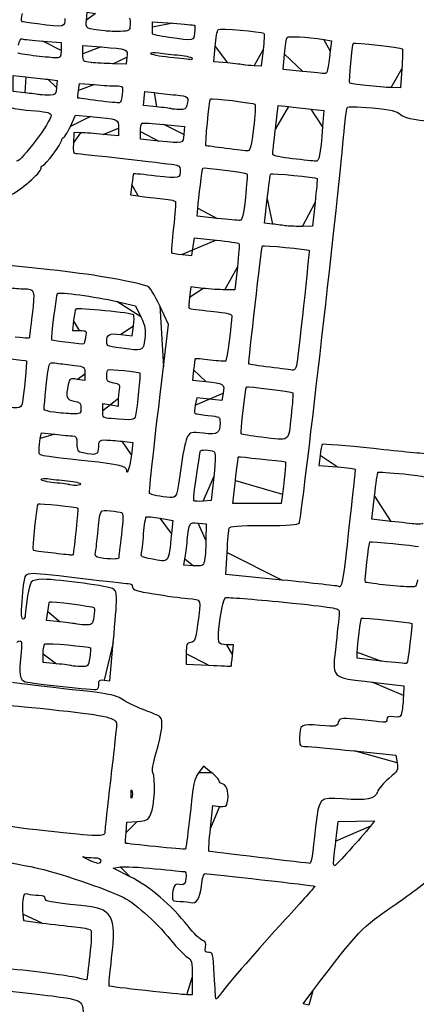
# Model space of a CAD drawing. Extents: x 334 to 858, y 24 to 583.
# Drawn here: x 464 to 500, y 309 to 399 of the extents above; entities that cross this region are included whole.
import ezdxf

# ---------------------------------------------------------------- set-up
doc = ezdxf.new("R2010")
doc.units = 0
doc.layers.get('0').update_dxf_attribs({"linetype": 'CONTINUOUS'})

msp = doc.modelspace()

# ---------------------------------------------------------------- linework, layer by layer
at = {"color": 5}
for points in [[(470.129128, 398.51968), (470.197608, 399.2382), (470.9438, 399.132328)], [(476.099808, 397.909576), (476.099808, 398.378984), (477.944808, 398.24924)], [(465.677128, 398.181272), (465.677104, 398.181272)], [(471.779968, 397.556568), (471.78, 397.556552)], [(466.174256, 396.622464), (467.819992, 396.493712), (467.819992, 395.796928)], [(477.5782, 396.967408), (477.578416, 396.967408)], [(491.62808, 396.776272), (492.306176, 396.673008), (492.204128, 395.751512)], [(469.8, 395.493224), (469.8, 396.226088), (471.465, 396.100288)], [(482.88112, 394.654656), (481.652248, 394.77128), (481.775992, 396.150456)], [(486.117952, 395.831584), (485.948856, 394.379648), (485.29944, 394.400528)], [(465.303448, 395.314904), (465.303456, 395.314904)], [(473.792976, 395.179496), (473.720576, 394.559648), (472.525264, 394.591088)], [(477.675, 395.156), (477.675, 395.155984)], [(489.716064, 393.890512), (487.942128, 394.067128), (488.069624, 395.438568)], [(470.56496, 394.69144), (470.565, 394.691448)], [(484.380032, 394.479728), (484.38, 394.479712)], [(489.716064, 393.890512), (489.716064, 393.890512)], [(498.686328, 394.122248), (498.557216, 392.399976), (497.723616, 392.423496)], [(464.535, 391.95308), (463.5, 392.065904), (463.5, 392.7962), (463.5, 393.526496), (464.625, 393.406328)], [(466.614416, 393.178648), (467.478808, 393.071136), (467.424408, 392.42056)], [(469.408664, 392.154504), (469.485064, 392.809016), (470.839672, 392.694504)], [(476.452352, 390.686848), (475.274704, 390.800656), (475.348704, 391.434296), (475.422624, 392.067928), (476.256312, 391.97012)], [(495.458264, 392.61024), (495.458248, 392.610264)], [(465.929992, 391.780664), (465.93, 391.780664)], [(471.149952, 391.237688), (471.15, 391.237688)], [(477.809984, 390.510696), (477.81, 390.510712)], [(487.23932, 388.682792), (487.487, 390.815592), (488.408488, 390.71116)], [(490.478728, 390.487416), (491.627432, 390.368128), (491.50984, 388.909048)], [(468.663536, 388.912664), (469.12716, 389.925344), (470.498576, 389.806656)], [(473.04, 388.764576), (473.04, 388.049256), (471.645, 388.192144)], [(477.1438, 389.09684), (478.997584, 388.916432), (478.943824, 388.1848)], [(469.62, 388.342496), (468.99, 388.349696), (468.9356, 387.404696)], [(476.685, 387.590568), (475.02, 387.7694), (475.02, 388.454096)], [(476.685024, 387.590568), (476.685, 387.590568)], [(482.76, 386.917256), (482.76, 386.917256)], [(488.79, 385.98956), (488.79, 385.98956)], [(474.231312, 383.648184), (474.11384, 382.726696), (474.791936, 382.623432)], [(486.979936, 380.077192), (486.24988, 380.171568), (486.498528, 382.369368)], [(481.95, 380.58784), (480.15, 380.790072), (480.20272, 381.510072)], [(490.823536, 382.026448), (490.59, 379.889992), (489.69, 379.868072)], [(481.950032, 380.58784), (481.95, 380.58784)], [(488.25, 379.914472), (488.25, 379.91444)], [(478.7818, 377.32212), (479.671504, 377.23664), (479.790912, 378.033), (479.910344, 378.829368), (481.879776, 378.619944)], [(483.79332, 376.18416), (483.565584, 374.129696), (482.6678, 374.131296)], [(480.669456, 374.260968), (479.568904, 374.389648), (479.458872, 373.46056)], [(472.860032, 373.069632), (474.570032, 372.6708), (475.048728, 371.672936)], [(477.098512, 367.157592), (477.560408, 370.985224), (476.7604, 372.674056)], [(468.959376, 371.364384), (468.849888, 370.439976), (469.500456, 370.439976)], [(473.246784, 370.089856), (474.263568, 369.975016), (474.378768, 370.843392)], [(474.030032, 368.75528), (474.03, 368.75528)], [(486.7452, 367.120048), (486.7452, 367.120048)], [(469.98, 366.537296), (469.98, 365.90836), (469.284824, 366.025808)], [(479.824928, 366.89524), (479.71936, 365.960176), (480.948312, 365.839096)], [(482.503152, 364.776808), (482.378792, 364.11392), (481.24292, 364.235544), (480.107024, 364.357192), (479.981928, 363.690344)], [(471.6, 363.183288), (471.6, 363.825944), (472.32, 363.710816), (473.04, 363.595688), (473.04, 364.303088)], [(467.19, 363.04328), (467.19, 363.04328)], [(472.365, 362.471728), (472.365, 362.471728)], [(465.945048, 360.661112), (466.050112, 361.1864), (467.250048, 361.052864)], [(473.361008, 360.423488), (474.31204, 360.309264), (474.192952, 359.21004)], [(485.96508, 360.79036), (485.96508, 360.79036)], [(491.281808, 359.145256), (491.1748, 358.241744), (492.817408, 358.111736)], [(473.765472, 357.800296), (473.765472, 357.800296)], [(468.63, 356.490632), (468.63, 356.490616)], [(481.64432, 357.193696), (481.41, 355.05008), (480.683464, 354.99664)], [(487.86916, 355.635064), (487.766216, 354.780064), (485.566776, 354.780064), (483.36732, 354.780064), (483.607264, 356.883648), (483.607256, 356.883648)], [(476.495912, 355.49784), (476.495872, 355.49752)], [(479.856224, 355.04392), (479.856224, 355.043848)], [(497.69048, 353.17656), (495.970952, 353.371648), (496.209056, 355.459336)], [(476.795992, 353.458752), (477.941976, 353.264528), (477.823624, 352.087256)], [(480.239368, 353.010888), (480.96, 352.942168), (480.93872, 351.476088)], [(499.95, 352.92972), (499.95, 352.929688)], [(466.92128, 350.317864), (466.92128, 350.317824)], [(487.84392, 347.862216), (482.757824, 348.3694), (482.86388, 350.359728)], [(471.363536, 349.870256), (471.363568, 349.870088)], [(475.9576, 349.776296), (475.9576, 349.776296)], [(479.81696, 349.165584), (478.943912, 349.221184), (479.04244, 349.795584)], [(479.816976, 349.165592), (479.81696, 349.165584)], [(493.007992, 347.284424), (493.007992, 347.28452)], [(496.98128, 347.437864), (496.98128, 347.437864)], [(467.752824, 344.073096), (466.515648, 344.193304), (466.6286, 345.017376)], [(469.169984, 343.890576), (469.17, 343.890592)], [(471.739728, 338.804824), (472.239408, 338.731464), (472.552336, 342.210968)], [(483.340504, 341.055488), (483.427208, 342.000488), (482.817984, 342.000488)], [(496.845, 340.526648), (494.64, 340.784536), (494.6456, 341.347272)], [(467.415, 340.290832), (466.2, 340.408664), (466.2, 341.193712)], [(479.160056, 341.203456), (479.160056, 340.251456), (481.185056, 340.153968)], [(496.84472, 340.526648), (496.845, 340.526648)], [(468.809984, 340.110688), (468.81, 340.110704)], [(495.990056, 338.634648), (498.870056, 338.307656), (498.829176, 337.409064)], [(494.367072, 332.402448), (498.144096, 332.009584), (498.255624, 331.32344)], [(481.429584, 330.464936), (480.729168, 331.021552), (480.311856, 330.455904)], [(474.16176, 328.500312), (474.16176, 328.500312)], [(481.357944, 325.42316), (481.570056, 327.451688), (482.170496, 327.381608)], [(473.720856, 325.026688), (473.793576, 325.962848), (474.7218, 326.016688)], [(492.715008, 324.243848), (492.930144, 326.017192), (494.573024, 326.043832), (496.215904, 326.070472), (495.832952, 325.593256)], [(466.38, 325.163848), (466.38, 325.163848)], [(470.25, 322.577968), (470.25, 322.577968)], [(485.74588, 322.76048), (485.745824, 322.760472)], [(474.096704, 321.02156), (472.543416, 321.799952), (473.173952, 321.902264)], [(492.489936, 322.245472), (492.489936, 322.245488)], [(464.36124, 317.6466), (464.43052, 317.053192), (466.118096, 316.826712)], [(479.699648, 311.898312), (479.699648, 310.32), (479.204648, 310.34056)], [(475.471632, 310.713576), (475.471976, 310.713592)], [(490.259736, 309.396296), (489.749472, 309.51), (490.630408, 310.68)], [(481.842032, 309.96), (481.842016, 309.96)]]:
    msp.add_lwpolyline(points, close=True, dxfattribs=at)
for points in [[(464.270488, 398.409528), (464.229928, 398.450088), (464.252488, 398.78044), (464.320728, 399.14368)], [(465.677104, 398.181272), (464.944, 398.266264), (464.311024, 398.368992), (464.270488, 398.409528)], [(468.180032, 398.685688), (468.180032, 397.878208), (468.220512, 397.88636), (465.677128, 398.181272)], [(471.78, 397.556552), (470.040424, 397.741464), (470.054144, 397.733456), (470.129128, 398.51968)], [(473.996384, 398.701336), (474.076896, 398.701336), (474.117392, 398.436712), (474.086384, 398.114968)], [(473.219968, 397.509768), (472.774464, 397.498568), (472.126472, 397.519688), (471.779968, 397.556568)], [(474.086384, 398.114968), (474.032224, 397.553512), (473.997368, 397.529152), (473.219968, 397.509768)], [(476.093408, 397.30516), (476.097408, 397.3794), (476.099808, 397.651384), (476.099808, 397.909576)], [(477.944808, 398.24924), (478.95956, 398.17788), (479.834864, 398.093032), (479.889944, 398.060744)], [(479.889944, 398.060744), (479.944984, 398.028424), (479.956424, 397.713592), (479.915224, 397.36108)], [(481.775992, 396.150456), (481.844072, 396.909008), (481.964296, 397.59908), (482.043168, 397.683944)], [(482.043168, 397.683944), (482.165856, 397.81592), (485.906656, 397.506736), (486.188512, 397.34132)], [(463.960448, 396.262552), (464.038368, 396.678104), (464.166224, 396.890216), (464.306304, 396.836464)], [(464.306304, 396.836464), (464.42852, 396.789584), (465.269088, 396.693272), (466.174256, 396.622464)], [(477.578416, 396.967408), (476.75804, 397.078912), (476.089792, 397.230904), (476.093408, 397.30516)], [(479.915224, 397.36108), (479.830032, 396.6314), (479.928344, 396.64796), (477.5782, 396.967408)], [(486.188512, 397.34132), (486.242672, 397.30956), (486.210912, 396.630136), (486.117952, 395.831584)], [(488.069624, 395.438568), (488.139784, 396.192856), (488.23988, 396.880168), (488.292136, 396.965936)], [(488.292136, 396.965936), (488.38048, 397.110968), (490.055672, 397.015696), (491.62808, 396.776272)], [(494.301632, 396.441064), (494.39952, 396.538192), (498.59224, 396.067728), (498.714008, 395.945952)], [(467.819992, 395.796928), (467.819992, 395.126048), (467.798232, 395.101016), (467.234992, 395.123368)], [(471.465, 396.100288), (473.87092, 395.918528), (473.878888, 395.915376), (473.792976, 395.179496)], [(475.92, 395.507528), (475.92, 395.6082), (476.241104, 395.636728), (476.685, 395.575528)], [(492.204128, 395.751512), (492.013728, 394.032152), (491.924088, 393.659952), (491.706848, 393.686952)], [(493.959704, 392.840272), (493.879176, 392.9208), (494.204272, 396.344456), (494.301632, 396.441064)], [(498.714008, 395.945952), (498.769768, 395.890192), (498.757368, 395.06952), (498.686328, 394.122248)], [(465.303456, 395.314904), (464.562864, 395.40748), (463.929896, 395.510264), (463.896848, 395.543288)], [(467.234992, 395.123368), (466.91324, 395.136168), (466.044056, 395.222352), (465.303448, 395.314904)], [(470.565, 394.691448), (469.801544, 394.760248), (469.8, 394.761848), (469.8, 395.493224)], [(477.675, 395.155984), (476.709752, 395.253888), (475.92, 395.412088), (475.92, 395.507528)], [(476.685, 395.575528), (477.105752, 395.517448), (477.956248, 395.416824), (478.575, 395.35184)], [(479.565, 394.949072), (479.49076, 394.964912), (478.640248, 395.05808), (477.675, 395.156)], [(478.575, 395.35184), (479.193752, 395.2868), (479.7, 395.163128), (479.7, 395.076912)], [(479.7, 395.076912), (479.7, 394.990704), (479.63928, 394.933176), (479.565, 394.949072)], [(472.525264, 394.591088), (471.867856, 394.608368), (470.985712, 394.653568), (470.56496, 394.69144)], [(484.38, 394.479712), (484.231504, 394.511792), (483.557, 394.590504), (482.88112, 394.654656)], [(485.29944, 394.400528), (484.942264, 394.412048), (484.528536, 394.447648), (484.380032, 394.479728)], [(491.706848, 393.686952), (491.587576, 393.701672), (490.691736, 393.793368), (489.716064, 393.890512)], [(464.625, 393.406328), (465.243752, 393.340248), (466.138976, 393.237776), (466.614416, 393.178648)], [(467.424408, 392.42056), (467.375528, 391.83632), (467.314944, 391.767504), (466.829992, 391.745544)], [(469.341144, 391.482944), (469.336344, 391.492304), (469.366664, 391.794536), (469.408664, 392.154504)], [(470.839672, 392.694504), (471.584688, 392.631544), (472.4702, 392.580008), (472.807464, 392.580008)], [(472.807464, 392.580008), (473.41592, 392.580008), (473.420224, 392.574408), (473.365304, 391.828992)], [(495.458248, 392.610264), (494.670784, 392.700032), (493.996432, 392.803536), (493.959704, 392.840272)], [(497.723616, 392.423496), (497.265136, 392.436456), (496.245728, 392.52048), (495.458264, 392.61024)], [(462.95996, 391.340032), (462.95996, 390.541248), (462.95836, 390.541912), (465.52496, 390.318912)], [(465.93, 391.780664), (465.732, 391.813464), (465.104248, 391.891016), (464.535, 391.95308)], [(466.829992, 391.745544), (466.532992, 391.732024), (466.127992, 391.747944), (465.929992, 391.780664)], [(471.15, 391.237688), (470.16, 391.363184), (469.346024, 391.473544), (469.341144, 391.482944)], [(473.129952, 391.04376), (473.030952, 391.02496), (472.139952, 391.11224), (471.149952, 391.237688)], [(473.365304, 391.828992), (473.334904, 391.415944), (473.228952, 391.062584), (473.129952, 391.04376)], [(476.256312, 391.97012), (476.714832, 391.91628), (477.596232, 391.82108), (478.214984, 391.758472)], [(478.214984, 391.758472), (479.361152, 391.64252), (479.428872, 391.58004), (479.226528, 390.825016)], [(480.947528, 387.164616), (480.847104, 387.179736), (481.240568, 391.302128), (481.352872, 391.411304)], [(481.352872, 391.411304), (481.450432, 391.50616), (485.263192, 391.036832), (485.385064, 390.914952)], [(465.52496, 390.318912), (466.580624, 390.227184), (466.91996, 390.133024), (466.91996, 389.93184)], [(477.81, 390.510712), (477.711, 390.544952), (477.100064, 390.62424), (476.452352, 390.686848)], [(478.554, 390.434216), (478.243784, 390.442216), (477.908984, 390.476456), (477.809984, 390.510696)], [(479.226528, 390.825016), (479.14204, 390.509728), (478.993056, 390.42316), (478.554, 390.434216)], [(485.385064, 390.914952), (485.448424, 390.851592), (485.389864, 389.885168), (485.255104, 388.76728)], [(488.408488, 390.71116), (488.91532, 390.65372), (489.846928, 390.553024), (490.478728, 390.487416)], [(493.403688, 387.937968), (493.522664, 389.295336), (493.673872, 390.493032), (493.739672, 390.599544)], [(493.739672, 390.599544), (493.824888, 390.737384), (494.477456, 390.732528), (496.004688, 390.582584)], [(496.004688, 390.582584), (497.7288, 390.413416), (498.230336, 390.299168), (498.559176, 390.000712)], [(466.91996, 389.93184), (466.91996, 389.33728), (464.213696, 385.71912), (463.800936, 385.761832)], [(470.498576, 389.806656), (473.025024, 389.587968), (473.04, 389.581832), (473.04, 388.764576)], [(498.559176, 390.000712), (498.89356, 389.697232), (499.462432, 389.574128), (501.671608, 389.327224)], [(468.03996, 387.899968), (468.127944, 387.899968), (468.408544, 388.355672), (468.663536, 388.912664)], [(475.02, 388.454096), (475.02, 388.830696), (475.08072, 389.16996), (475.155, 389.208048)], [(475.155, 389.208048), (475.22924, 389.246128), (476.124208, 389.196208), (477.1438, 389.09684)], [(485.255104, 388.76728), (485.067712, 387.213304), (484.946424, 386.728944), (484.74, 386.71004)], [(486.990832, 386.369992), (486.990832, 386.468992), (487.103112, 387.509752), (487.23932, 388.682792)], [(491.50984, 388.909048), (491.291712, 386.202968), (491.198816, 385.737864), (490.881816, 385.76456)], [(466.178384, 385.379968), (466.397152, 385.379968), (467.879992, 387.368568), (467.879992, 387.661968)], [(467.879992, 387.661968), (467.879992, 387.792864), (467.951992, 387.899968), (468.03996, 387.899968)], [(471.645, 388.192144), (470.877752, 388.270704), (469.966496, 388.338392), (469.62, 388.342496)], [(478.943824, 388.1848), (478.881024, 387.330648), (478.946224, 387.347728), (476.685024, 387.590568)], [(489.4016, 353.047888), (489.588984, 353.27364), (492.880552, 381.969512), (493.403688, 387.937968)], [(468.9356, 387.404696), (468.89216, 386.649704), (468.9372, 386.459696), (469.158784, 386.459696)], [(482.76, 386.917256), (481.819504, 387.04484), (481.003888, 387.156152), (480.947528, 387.164616)], [(484.74, 386.71004), (484.591504, 386.69636), (483.700504, 386.78972), (482.76, 386.917256)], [(469.158784, 386.459696), (469.50872, 386.459696), (477.246472, 385.58704), (478.035016, 385.458648)], [(488.79, 385.98956), (487.8, 386.099792), (486.990376, 386.270992), (486.990832, 386.369992)], [(490.881816, 385.76456), (490.721312, 385.77808), (489.78, 385.879312), (488.79, 385.98956)], [(463.094584, 382.622656), (464.129336, 383.108008), (466.02, 384.7272), (466.02, 385.128024)], [(466.02, 385.128024), (466.02, 385.2666), (466.09128, 385.379968), (466.178384, 385.379968)], [(478.620016, 385.026264), (478.620016, 384.180336), (478.565056, 384.165256), (476.426608, 384.4248)], [(478.035016, 385.458648), (478.452864, 385.390568), (478.620016, 385.267072), (478.620016, 385.026264)], [(480.20272, 381.510072), (480.26664, 382.383936), (480.613872, 385.093904), (480.668952, 385.148984)], [(480.668952, 385.148984), (480.740472, 385.220504), (484.557208, 384.722888), (484.650192, 384.629904)], [(474.388248, 384.618552), (474.366568, 384.591672), (474.295928, 384.155016), (474.231312, 383.648184)], [(476.426608, 384.4248), (475.327224, 384.558232), (474.40996, 384.645424), (474.388248, 384.618552)], [(484.650192, 384.629904), (484.700192, 384.579904), (484.639232, 383.615528), (484.514688, 382.48684)], [(486.498528, 382.369368), (486.635272, 383.57816), (486.775296, 384.595288), (486.80968, 384.629664)], [(486.80968, 384.629664), (486.87744, 384.697424), (490.915512, 384.296792), (491.003536, 384.21356)], [(491.003536, 384.21356), (491.032976, 384.18572), (490.952016, 383.201512), (490.823536, 382.026448)], [(474.791936, 382.623432), (475.16488, 382.566632), (476.059064, 382.464432), (476.779008, 382.396288)], [(476.779008, 382.396288), (477.49896, 382.328128), (478.127928, 382.207792), (478.176728, 382.128824)], [(484.514688, 382.48684), (484.340648, 380.909136), (484.22608, 380.428992), (484.019168, 380.410144)], [(478.176728, 382.128824), (478.225528, 382.049864), (478.149528, 380.987264), (478.007784, 379.76748)], [(484.019168, 380.410144), (483.871136, 380.396624), (482.940032, 380.476624), (481.950032, 380.58784)], [(478.007784, 379.76748), (477.866048, 378.547704), (477.78204, 377.517728), (477.821104, 377.478648)], [(488.25, 379.91444), (487.953, 379.95204), (487.381464, 380.025264), (486.979936, 380.077192)], [(489.69, 379.868072), (489.195, 379.855992), (488.547, 379.876872), (488.25, 379.914472)], [(481.879776, 378.619944), (482.962968, 378.50476), (483.88788, 378.371848), (483.935144, 378.324576)], [(483.935144, 378.324576), (483.982424, 378.277296), (483.918584, 377.314128), (483.79332, 376.18416)], [(484.834032, 367.4148), (484.776592, 367.48312), (485.98724, 378.04724), (486.060928, 378.120928)], [(486.060928, 378.120928), (486.116208, 378.176288), (490.188168, 377.789456), (490.284968, 377.719688)], [(466.846664, 375.937256), (457.50852, 376.917896), (456.078152, 377.081824), (455.976952, 377.183016)], [(477.821104, 377.478648), (477.860144, 377.439608), (478.292472, 377.369136), (478.7818, 377.32212)], [(490.284968, 377.719688), (490.349208, 377.673448), (489.278576, 367.84444), (489.14404, 367.245008)], [(475.625192, 374.463936), (473.933984, 374.973808), (470.444848, 375.559384), (466.846664, 375.937256)], [(463.075128, 374.334712), (463.534432, 374.271752), (464.162184, 374.219008), (464.470128, 374.217496)], [(464.470128, 374.217496), (465.453144, 374.212696), (465.472512, 374.150776), (465.202008, 371.879384)], [(476.7604, 372.674056), (476.272424, 373.704192), (475.829656, 374.402304), (475.625192, 374.463936)], [(482.6678, 374.131296), (482.174024, 374.131296), (481.27476, 374.190176), (480.669456, 374.260968)], [(466.999792, 369.584272), (466.914, 369.678432), (467.396856, 373.676808), (467.507376, 373.787304)], [(467.507376, 373.787304), (467.678536, 373.958472), (470.90248, 373.526216), (472.860032, 373.069632)], [(479.458872, 373.46056), (479.398312, 372.94956), (479.380712, 372.499576), (479.419752, 372.460576)], [(474.402288, 371.860136), (474.299256, 372.026856), (469.302456, 372.522392), (469.16008, 372.380032)], [(479.419752, 372.460576), (479.458792, 372.421616), (480.34776, 372.300784), (481.395344, 372.192136)], [(465.202008, 371.879384), (465.066464, 370.741352), (464.95208, 369.79), (464.947792, 369.765248)], [(469.16008, 372.380032), (469.10992, 372.329872), (469.019592, 371.872808), (468.959376, 371.364384)], [(474.378768, 370.843392), (474.442128, 371.320984), (474.452688, 371.778528), (474.402288, 371.860136)], [(475.048728, 371.672936), (475.45776, 370.82028), (475.510152, 370.533536), (475.408728, 369.702512)], [(481.395344, 372.192136), (482.92772, 372.033216), (483.298376, 371.939456), (483.291464, 371.712456)], [(483.291464, 371.712456), (483.272984, 371.106936), (482.818312, 367.739008), (482.746312, 367.674624)], [(464.947792, 369.765248), (464.939792, 369.719808), (464.818984, 369.727008), (463.68, 369.840848)], [(469.500456, 370.439976), (470.13728, 370.439976), (470.148672, 370.427576), (470.039688, 369.854976)], [(470.039688, 369.854976), (469.978408, 369.533224), (469.9132, 369.249976), (469.894728, 369.225512)], [(471.962752, 369.416008), (471.967552, 370.108808), (472.164424, 370.212112), (473.246784, 370.089856)], [(469.894728, 369.225512), (469.854488, 369.172232), (467.059624, 369.518608), (466.999792, 369.584272)], [(474.03, 368.75528), (471.929288, 369.017864), (471.959912, 369.008072), (471.962752, 369.416008)], [(475.408728, 369.702512), (475.281, 368.655864), (475.210832, 368.60768), (474.030032, 368.75528)], [(454.908912, 368.74604), (454.975552, 368.8086), (464.602384, 367.777928), (464.680392, 367.69992)], [(464.680392, 367.69992), (464.753032, 367.62728), (464.449544, 364.552832), (464.297856, 363.825008)], [(466.678296, 366.987064), (466.77976, 367.557032), (466.8142, 367.579824), (467.437304, 367.489568)], [(467.437304, 367.489568), (467.79628, 367.437568), (468.515248, 367.343536), (469.035, 367.280624)], [(469.035, 367.280624), (469.972872, 367.16708), (469.98, 367.161488), (469.98, 366.537296)], [(475.836768, 355.704104), (475.770928, 355.770904), (476.258168, 360.19368), (477.098512, 367.157592)], [(479.97116, 367.881192), (479.94876, 367.853192), (479.882984, 367.40952), (479.824928, 366.89524)], [(481.340944, 367.769248), (480.609944, 367.858816), (479.993536, 367.909184), (479.97116, 367.881192)], [(482.746312, 367.674624), (482.704392, 367.637104), (482.07196, 367.679424), (481.340944, 367.769248)], [(486.7452, 367.120048), (485.71956, 367.251808), (484.859536, 367.384448), (484.834032, 367.4148)], [(488.83156, 366.860256), (488.709704, 366.871376), (487.77084, 366.988288), (486.7452, 367.120048)], [(489.14404, 367.245008), (489.09404, 367.022256), (488.95344, 366.849112), (488.83156, 366.860256)], [(466.293496, 363.330008), (466.302296, 363.7838), (466.58308, 366.45216), (466.678296, 366.987064)], [(471.96, 366.309344), (471.96, 366.58948), (472.02072, 366.853), (472.095, 366.89496)], [(472.605048, 365.678984), (472.045464, 365.78396), (471.96, 365.86748), (471.96, 366.309344)], [(472.095, 366.89496), (472.249112, 366.982024), (474.843296, 366.716632), (474.957848, 366.60208)], [(474.957848, 366.60208), (475.034328, 366.5256), (474.721432, 363.48468), (474.560984, 362.744936)], [(468.474824, 365.569136), (468.24032, 364.396632), (468.311224, 364.189216), (468.99, 364.061888)], [(469.284824, 366.025808), (468.614016, 366.139136), (468.585632, 366.123136), (468.474824, 365.569136)], [(473.145048, 365.284232), (473.222888, 365.487), (473.082888, 365.589344), (472.605048, 365.678984)], [(480.948312, 365.839096), (482.539672, 365.68228), (482.657864, 365.601528), (482.503152, 364.776808)], [(484.141664, 361.084944), (484.062704, 361.170552), (484.523424, 365.243448), (484.623416, 365.343456)], [(484.623416, 365.343456), (484.699096, 365.419136), (488.703456, 364.916568), (488.800872, 364.819152)], [(473.04, 364.303088), (473.04, 364.692152), (473.08728, 365.13368), (473.145048, 365.284232)], [(488.800872, 364.819152), (488.844952, 364.775072), (488.779352, 363.814464), (488.655, 362.684496)], [(464.297856, 363.825008), (464.20224, 363.366224), (463.981688, 363.35004), (461.703768, 363.63476)], [(468.99, 364.061888), (469.541176, 363.958472), (469.62, 363.877152), (469.62, 363.411848)], [(479.981928, 363.690344), (479.913128, 363.323576), (479.888864, 362.991472), (479.928008, 362.952304)], [(467.19, 363.04328), (466.695, 363.102), (466.291568, 363.231008), (466.293496, 363.330008)], [(468.855, 362.90828), (468.434248, 362.9238), (467.685, 362.9846), (467.19, 363.04328)], [(469.62, 363.411848), (469.62, 362.901712), (469.5888, 362.88116), (468.855, 362.90828)], [(472.365, 362.471728), (471.62072, 362.53876), (471.6, 362.55804), (471.6, 363.183288)], [(474.560984, 362.744936), (474.468032, 362.316392), (474.30916, 362.296624), (472.365, 362.471728)], [(479.928008, 362.952304), (479.967128, 362.913184), (480.498896, 362.828896), (481.109616, 362.765072)], [(481.109616, 362.765072), (482.207856, 362.650288), (482.22, 362.642872), (482.217288, 362.08964)], [(488.655, 362.684496), (488.392904, 360.302504), (488.63116, 360.470264), (485.96508, 360.79036)], [(482.217288, 362.08964), (482.212488, 361.123328), (482.035824, 361.012576), (480.71488, 361.147896)], [(467.250048, 361.052864), (467.910016, 360.979424), (468.632248, 360.91516), (468.855, 360.910088)], [(468.855, 360.910088), (469.203728, 360.902088), (469.26, 360.80392), (469.26, 360.203336)], [(479.279256, 360.859592), (479.139144, 360.634464), (478.890384, 359.518792), (478.726416, 358.380288)], [(480.71488, 361.147896), (479.615472, 361.260544), (479.516384, 361.240632), (479.279256, 360.859592)], [(485.96508, 360.79036), (485.005392, 360.905576), (484.184848, 361.038144), (484.141664, 361.084944)], [(465.84, 359.635216), (465.84, 359.91056), (465.88728, 360.372208), (465.945048, 360.661112)], [(469.26, 360.203336), (469.26, 359.566136), (469.30864, 359.496112), (469.822504, 359.393336)], [(471.24, 359.910832), (471.24, 360.50192), (471.27616, 360.540744), (471.825, 360.539264)], [(471.825, 360.539264), (472.146752, 360.539264), (472.837968, 360.486304), (473.361008, 360.423488)], [(491.483392, 360.143336), (491.431392, 360.091336), (491.340672, 359.642184), (491.281808, 359.145256)], [(496.123976, 359.754792), (493.623664, 360.020504), (491.535416, 360.19536), (491.483392, 360.143336)], [(470.244328, 358.634632), (465.448032, 359.155496), (465.84, 359.066456), (465.84, 359.635216)], [(469.822504, 359.393336), (471.037768, 359.15028), (471.24, 359.224112), (471.24, 359.910832)], [(474.192952, 359.21004), (474.085064, 358.214208), (473.779616, 357.206944), (473.765472, 357.800296)], [(480.084984, 357.257312), (480.266208, 358.41932), (480.415712, 359.430808), (480.417224, 359.505064)], [(480.417224, 359.505064), (480.421224, 359.68672), (481.350616, 359.672208), (481.64432, 359.485944)], [(481.64432, 359.485944), (481.836744, 359.363888), (481.836744, 358.954064), (481.64432, 357.193696)], [(501.049584, 359.275808), (500.840816, 359.273408), (498.624296, 359.489096), (496.123976, 359.754792)], [(473.765472, 357.800296), (473.756672, 358.169296), (473.103144, 358.324152), (470.244328, 358.634632)], [(478.726416, 358.380288), (478.262664, 355.160088), (478.317816, 355.317496), (477.660728, 355.33872)], [(483.607256, 356.883648), (483.739216, 358.040632), (483.865808, 359.00176), (483.8886, 359.019512)], [(483.8886, 359.019512), (483.91892, 359.043112), (487.63852, 358.649936), (488.135736, 358.570552)], [(488.135736, 358.570552), (488.196856, 358.560872), (488.121496, 357.731952), (487.86916, 355.635064)], [(492.817408, 358.111736), (493.720832, 358.040216), (494.460304, 357.929576), (494.460664, 357.865832)], [(494.460664, 357.865832), (494.460664, 357.802072), (494.207672, 355.441448), (493.89764, 352.619952)], [(496.209056, 355.459336), (496.340024, 356.60756), (496.480696, 357.580528), (496.521648, 357.62148)], [(496.521648, 357.62148), (496.562608, 357.66244), (497.613976, 357.59284), (498.858048, 357.466896)], [(498.858048, 357.466896), (500.873544, 357.262792), (501.12, 357.20084), (501.12, 356.898312)], [(466.02, 356.9624), (466.02, 357.058016), (466.283248, 357.095344), (466.605, 357.0454)], [(467.235, 356.670744), (466.566752, 356.735544), (466.02, 356.8668), (466.02, 356.9624)], [(466.605, 357.0454), (466.926752, 356.9954), (467.736752, 356.904312), (468.405, 356.842896)], [(468.63, 356.490616), (468.531, 356.524856), (467.903248, 356.605944), (467.235, 356.670744)], [(468.405, 356.842896), (469.073248, 356.781456), (469.62, 356.656704), (469.62, 356.565592)], [(469.62, 356.565592), (469.62, 356.406832), (469.006432, 356.360352), (468.63, 356.490632)], [(479.856224, 355.043848), (479.800784, 355.099208), (479.903744, 356.095304), (480.084984, 357.257312)], [(476.495872, 355.49752), (476.16908, 355.57488), (475.872496, 355.667872), (475.836768, 355.704104)], [(477.660728, 355.33872), (477.346848, 355.3488), (476.822688, 355.420456), (476.495912, 355.49784)], [(465.316864, 350.563144), (465.231224, 350.648768), (465.642272, 354.642272), (465.747552, 354.747552)], [(465.747552, 354.747552), (465.820592, 354.820592), (469.267648, 354.472672), (469.356192, 354.38336)], [(480.683464, 354.99664), (480.28388, 354.96728), (479.911608, 354.98856), (479.856224, 355.04392)], [(469.356192, 354.38336), (469.393712, 354.34552), (469.014624, 350.762024), (468.907792, 350.145008)], [(471.15, 352.080056), (471.356456, 354.297368), (471.326688, 354.243784), (472.28816, 354.12952)], [(472.28816, 354.12952), (472.751168, 354.07448), (473.216656, 354.004008), (473.322568, 353.972864)], [(473.322568, 353.972864), (473.4578, 353.933104), (473.44696, 353.334712), (473.286168, 351.963144)], [(475.304056, 352.038968), (475.371816, 352.857896), (475.477312, 353.556056), (475.538584, 353.590456)], [(475.538584, 353.590456), (475.599864, 353.624856), (476.165704, 353.565576), (476.795992, 353.458752)], [(479.255216, 351.449984), (479.429912, 353.101032), (479.422208, 353.088824), (480.239368, 353.010888)], [(486.152312, 352.800048), (488.517176, 352.800048), (489.241784, 352.855328), (489.4016, 353.047888)], [(499.95, 352.929688), (499.653, 352.958168), (498.636216, 353.06928), (497.69048, 353.17656)], [(500.599168, 352.97388), (500.539088, 352.92108), (500.247, 352.90124), (499.95, 352.92972)], [(470.949104, 350.428128), (470.999664, 350.693176), (471.09008, 351.43656), (471.15, 352.080056)], [(473.286168, 351.963144), (473.160264, 350.888944), (473.05336, 349.949304), (473.048608, 349.875056)], [(475.093064, 350.249912), (475.141384, 350.414968), (475.236328, 351.22004), (475.304056, 352.038968)], [(477.823624, 352.087256), (477.542448, 349.290384), (477.681232, 349.462264), (475.9576, 349.776296)], [(482.86388, 350.359728), (482.9222, 351.4544), (483.001144, 352.451296), (483.039304, 352.575048)], [(483.039304, 352.575048), (483.091224, 352.743432), (483.874432, 352.800048), (486.152312, 352.800048)], [(493.89764, 352.619952), (493.383584, 347.94164), (493.239168, 347.075536), (493.007992, 347.284424)], [(479.04244, 349.795584), (479.0966, 350.111504), (479.192384, 350.855984), (479.255216, 351.449984)], [(480.93872, 351.476088), (480.92704, 350.669728), (480.86624, 349.807488), (480.80372, 349.559992)], [(495.38524, 347.674816), (495.30956, 347.750496), (495.697864, 351.217896), (495.792592, 351.312648)], [(495.792592, 351.312648), (495.860912, 351.380968), (499.812752, 350.998264), (500.197896, 350.886016)], [(466.92128, 350.317824), (466.08048, 350.41112), (465.358496, 350.521512), (465.316864, 350.563144)], [(468.675, 350.124128), (468.551248, 350.137408), (467.762072, 350.224568), (466.92128, 350.317864)], [(471.363568, 349.870088), (470.92372, 349.936168), (470.869216, 350.009536), (470.949104, 350.428128)], [(475.9576, 349.776296), (475.195736, 349.915112), (475.022776, 350.009864), (475.093064, 350.249912)], [(468.907792, 350.145008), (468.903792, 350.120288), (468.798752, 350.110848), (468.675, 350.124128)], [(473.048608, 349.875056), (473.039808, 349.7368), (472.265896, 349.734512), (471.363536, 349.870256)], [(480.80372, 349.559992), (480.69932, 349.146816), (480.61856, 349.114544), (479.816976, 349.165592)], [(464.298032, 345.911624), (464.506976, 348.486672), (464.504776, 348.481416), (465.36756, 348.474648)], [(465.36756, 348.474648), (465.775936, 348.471448), (467.770552, 348.264496), (469.800056, 348.01476)], [(465.125464, 347.676976), (464.9358, 347.448448), (464.603352, 345.586688), (464.585952, 344.65548)], [(466.177096, 347.932776), (465.657384, 347.937576), (465.261904, 347.841384), (465.125464, 347.676976)], [(472.575216, 347.052808), (472.288224, 347.290984), (467.725944, 347.918464), (466.177096, 347.932776)], [(469.800056, 348.01476), (471.829552, 347.765032), (473.672304, 347.556592), (473.895056, 347.551552)], [(473.895056, 347.551552), (474.15388, 347.545952), (474.300056, 347.431096), (474.300056, 347.234032)], [(493.007992, 347.28452), (492.965112, 347.32332), (490.641264, 347.583248), (487.84392, 347.862216)], [(496.98128, 347.437864), (496.14048, 347.53116), (495.422264, 347.637792), (495.38524, 347.674816)], [(500.097424, 347.895048), (499.996408, 347.235848), (499.976624, 347.2206), (499.252, 347.244128)], [(472.552336, 342.210968), (472.9334, 346.447864), (472.93484, 346.754328), (472.575216, 347.052808)], [(474.300056, 347.234032), (474.300056, 346.98144), (474.650016, 346.868992), (476.235056, 346.612272)], [(476.235056, 346.612272), (477.299304, 346.439928), (478.676304, 346.251536), (479.295056, 346.193664)], [(499.252, 347.244128), (498.843904, 347.257488), (497.82208, 347.344568), (496.98128, 347.437864)], [(464.375312, 344.34048), (464.2282, 344.34048), (464.206456, 344.782848), (464.298032, 345.911624)], [(466.6286, 345.017376), (466.69068, 345.470616), (466.761456, 345.860624), (466.785776, 345.88408)], [(466.785776, 345.88408), (466.873888, 345.96904), (470.692888, 345.487016), (470.802832, 345.377072)], [(479.295056, 346.193664), (480.585424, 346.07296), (480.517024, 346.258624), (480.17684, 343.80048)], [(482.104368, 342.27248), (481.918952, 342.755696), (482.438488, 346.166528), (482.713584, 346.27208)], [(482.713584, 346.27208), (482.851512, 346.32504), (485.226904, 346.139424), (487.992208, 345.859664)], [(487.992208, 345.859664), (492.520704, 345.401512), (493.020056, 345.318896), (493.020056, 345.027744)], [(470.802832, 345.377072), (470.864912, 345.314992), (470.860112, 344.934688), (470.792032, 344.532024)], [(493.020056, 345.027744), (493.020056, 344.84996), (492.889216, 343.560944), (492.72928, 342.163256)], [(464.585952, 344.65548), (464.582752, 344.482224), (464.48792, 344.34048), (464.375312, 344.34048)], [(469.17, 343.890592), (469.071, 343.924832), (468.43328, 344.006984), (467.752824, 344.073096)], [(470.792032, 344.532024), (470.673112, 343.828064), (470.642976, 343.800432), (470.00916, 343.814096)], [(494.6456, 341.347272), (494.6528, 342.016816), (494.942336, 344.343696), (495.02904, 344.426816)], [(495.02904, 344.426816), (495.09768, 344.492656), (499.522128, 344.0222), (499.589376, 343.94192)], [(499.589376, 343.94192), (499.660496, 343.857032), (499.223648, 340.402216), (499.133, 340.332664)], [(470.00916, 343.814096), (469.646608, 343.822096), (469.268984, 343.856336), (469.169984, 343.890576)], [(480.17684, 343.80048), (479.987192, 342.43012), (479.923096, 342.26448), (479.562568, 342.212952)], [(463.853688, 342.225512), (463.856888, 342.299752), (463.966328, 342.360512), (464.096256, 342.360512)], [(464.096256, 342.360512), (464.284536, 342.360512), (464.300056, 342.081816), (464.172656, 340.987016)], [(466.375824, 342.087432), (466.537016, 342.18704), (470.354288, 341.853144), (470.488496, 341.72768)], [(479.562568, 342.212952), (479.203872, 342.161672), (479.160056, 342.051816), (479.160056, 341.203456)], [(482.817984, 342.000488), (482.440504, 342.000488), (482.169064, 342.103952), (482.104368, 342.27248)], [(492.72928, 342.163256), (492.35164, 338.86292), (492.160808, 339.069416), (495.990056, 338.634648)], [(466.2, 341.193712), (466.2, 341.62548), (466.27912, 342.027656), (466.375824, 342.087432)], [(470.488496, 341.72768), (470.520656, 341.6976), (470.490896, 341.30108), (470.423056, 340.846512)], [(464.172656, 340.987016), (463.985488, 339.378736), (464.083856, 338.827992), (464.586816, 338.668368)], [(470.423056, 340.846512), (470.301392, 340.0352), (470.28708, 340.020272), (469.644552, 340.034208)], [(483.231928, 340.083488), (483.244008, 340.098208), (483.292808, 340.535736), (483.340504, 341.055488)], [(499.133, 340.332664), (499.08716, 340.297544), (498.057472, 340.384824), (496.84472, 340.526648)], [(468.81, 340.110704), (468.711, 340.144944), (468.083248, 340.226032), (467.415, 340.290832)], [(469.644552, 340.034208), (469.284536, 340.042208), (468.908984, 340.076448), (468.809984, 340.110688)], [(481.185056, 340.153968), (482.298808, 340.100368), (483.219904, 340.068624), (483.231928, 340.083488)], [(468.057968, 338.030248), (465.54632, 338.30468), (463.461648, 338.561), (463.425376, 338.599856)], [(464.586816, 338.668368), (465.123032, 338.498176), (470.946432, 337.882648), (471.105048, 337.9794)], [(471.240048, 338.469952), (471.240048, 338.813808), (471.318848, 338.8666), (471.739728, 338.804824)], [(473.531136, 336.973488), (472.66152, 337.508576), (472.438696, 337.551592), (468.057968, 338.030248)], [(471.105048, 337.9794), (471.179288, 338.02468), (471.240048, 338.24544), (471.240048, 338.469952)], [(475.474256, 336.059048), (474.904136, 336.255192), (474.029736, 336.666696), (473.531136, 336.973488)], [(498.829176, 337.409064), (498.806696, 336.914856), (498.745352, 336.263576), (498.692824, 335.961792)], [(463.163056, 336.498088), (463.199856, 336.532168), (465.214504, 336.34192), (467.64, 336.075304)], [(467.64, 336.075304), (472.035096, 335.592168), (472.862432, 335.390224), (472.857912, 334.801712)], [(476.775888, 335.482456), (476.630104, 335.603432), (476.044368, 335.862904), (475.474256, 336.059048)], [(498.692824, 335.961792), (498.604592, 335.454584), (498.549816, 335.41864), (497.968704, 335.48648)], [(476.409968, 332.153624), (476.999912, 334.17416), (477.112976, 335.20268), (476.775888, 335.482456)], [(494.434512, 335.269832), (493.119528, 335.381472), (493.05332, 335.368872), (492.931104, 334.983792)], [(496.575056, 335.046344), (496.154304, 335.105064), (495.191056, 335.205608), (494.434512, 335.269832)], [(497.340056, 335.249744), (497.340056, 334.988136), (497.22036, 334.956312), (496.575056, 335.046344)], [(497.968704, 335.48648), (497.465352, 335.5452), (497.340056, 335.498), (497.340056, 335.249744)], [(472.857912, 334.801712), (472.856312, 334.65228), (472.614696, 332.464504), (472.32, 329.94)], [(491.268456, 334.708808), (489.51452, 334.854912), (489.4272, 334.801776), (489.422808, 333.58548)], [(492.931104, 334.983792), (492.807472, 334.594296), (492.752504, 334.5852), (491.268456, 334.708808)], [(489.422808, 333.58548), (489.420408, 332.844408), (489.438248, 332.820088), (490.005056, 332.807904)], [(490.005056, 332.807904), (490.326808, 332.800704), (492.289704, 332.618544), (494.367072, 332.402448)], [(476.126624, 330.443624), (476.040368, 330.5796), (476.158384, 331.292128), (476.409968, 332.153624)], [(498.255624, 331.32344), (498.361288, 330.673424), (498.321784, 330.599016), (497.504632, 329.910008)], [(472.32, 329.94), (472.025304, 327.415504), (471.78324, 325.208256), (471.782088, 325.035)], [(475.964736, 326.700504), (476.299712, 327.371064), (476.41308, 329.99208), (476.126624, 330.443624)], [(480.311856, 330.455904), (479.867112, 329.85308), (479.841224, 329.723352), (479.420768, 325.989576)], [(482.13, 329.699416), (482.13, 329.814312), (481.814816, 330.158792), (481.429584, 330.464936)], [(482.49, 329.393432), (482.292, 329.446792), (482.13, 329.58452), (482.13, 329.699416)], [(497.504632, 329.910008), (497.03024, 329.510016), (496.564024, 328.958712), (496.468568, 328.684912)], [(474.16176, 328.500312), (474.16176, 328.846816), (474.1988, 328.988568), (474.244072, 328.815312)], [(474.244072, 328.815312), (474.289352, 328.642064), (474.289352, 328.358568), (474.244072, 328.185312)], [(482.868736, 327.701112), (483.058152, 328.45576), (482.871136, 329.290616), (482.49, 329.393432)], [(474.244072, 328.185312), (474.198792, 328.012064), (474.16176, 328.153792), (474.16176, 328.500312)], [(493.324688, 328.060976), (491.19052, 328.21664), (491.159936, 328.185048), (490.874656, 325.53048)], [(496.468568, 328.684912), (496.244272, 328.04148), (495.531432, 327.900024), (493.324688, 328.060976)], [(482.170496, 327.381608), (482.66656, 327.323688), (482.787968, 327.379208), (482.868736, 327.701112)], [(474.7218, 326.016688), (475.58148, 326.066528), (475.673264, 326.11704), (475.964736, 326.700504)], [(459.03684, 325.317928), (461.104248, 322.859), (461.732648, 322.50732), (465.08628, 321.932344)], [(466.38, 325.163848), (464.350504, 325.38116), (462.501664, 325.6598), (462.271464, 325.783048)], [(479.420768, 325.989576), (479.270824, 324.65808), (479.123528, 323.544048), (479.093432, 323.513952)], [(481.203752, 323.336728), (481.171912, 323.368568), (481.241272, 324.307464), (481.357944, 325.42316)], [(490.874656, 325.53048), (490.594504, 322.923432), (490.477432, 322.196128), (490.342056, 322.221312)], [(495.832952, 325.593256), (494.939736, 324.48016), (492.73924, 322.04616), (492.615, 322.033848)], [(471.782088, 325.035), (471.779688, 324.630384), (471.242392, 324.643176), (466.38, 325.163848)], [(473.663176, 324.0564), (473.654856, 324.07512), (473.680776, 324.511776), (473.720856, 325.026688)], [(479.093432, 323.513952), (479.038312, 323.458752), (473.691168, 323.992928), (473.663176, 324.0564)], [(492.489936, 322.245488), (492.495536, 322.36924), (492.596696, 323.268504), (492.715008, 324.243848)], [(470.25, 322.577968), (469.854, 322.770912), (469.678376, 322.8864), (469.85972, 322.834616)], [(469.85972, 322.834616), (470.041072, 322.782856), (470.46632, 322.740472), (470.80472, 322.740472)], [(471.42, 322.470472), (471.42, 322.120392), (471.135512, 322.146528), (470.25, 322.577968)], [(470.80472, 322.740472), (471.231632, 322.740472), (471.42, 322.657816), (471.42, 322.470472)], [(485.745824, 322.760472), (483.279536, 323.045576), (481.2356, 323.30488), (481.203752, 323.336728)], [(490.342056, 322.221312), (490.280456, 322.232832), (488.212184, 322.4754), (485.74588, 322.76048)], [(465.08628, 321.932344), (466.708496, 321.654224), (471.189072, 320.187984), (473.224312, 319.26924)], [(473.173952, 321.902264), (473.520744, 321.958584), (474.948736, 321.888264), (476.347248, 321.745848)], [(476.347248, 321.745848), (477.74576, 321.603552), (478.950752, 321.485512), (479.025, 321.483568)], [(492.615, 322.033848), (492.54076, 322.026648), (492.48448, 322.121728), (492.489936, 322.245472)], [(498.15, 318.55016), (499.338, 319.35692), (501.193064, 320.766576), (502.27236, 321.682704)], [(479.334544, 316.53684), (477.801232, 318.4638), (475.826144, 320.154896), (474.096704, 321.02156)], [(479.025, 321.483568), (479.1872, 321.479568), (479.202736, 320.900784), (479.05124, 320.506008)], [(480.535072, 320.175), (480.610752, 320.907624), (480.731544, 321.3), (480.881376, 321.3)], [(480.881376, 321.3), (481.30688, 321.3), (490.743392, 320.216616), (490.798584, 320.161432)], [(478.535744, 320.324656), (478.107376, 320.432168), (477.907864, 320.07312), (477.90248, 319.185)], [(479.05124, 320.506008), (478.9782, 320.315616), (478.808944, 320.256072), (478.535744, 320.324656)], [(479.555456, 318.686024), (480.064104, 318.490848), (480.416416, 319.026336), (480.535072, 320.175)], [(490.798584, 320.161432), (490.828584, 320.131432), (489.628816, 318.775576), (488.132424, 317.148432)], [(464.826496, 319.42784), (464.495672, 319.516616), (464.432616, 319.44208), (464.36764, 318.885376)], [(465.795, 319.322472), (465.473248, 319.324072), (465.037416, 319.371192), (464.826496, 319.42784)], [(466.38, 319.06104), (466.38, 319.232704), (466.182792, 319.320832), (465.795, 319.322472)], [(469.612656, 318.42184), (466.782552, 318.700696), (466.38, 318.780288), (466.38, 319.06104)], [(473.224312, 319.26924), (474.397424, 318.739664), (476.316944, 317.05584), (477.762528, 315.28824)], [(477.90248, 319.185), (477.90008, 318.833496), (477.993168, 318.78), (478.605296, 318.78)], [(464.36764, 318.885376), (464.3262, 318.530416), (464.32348, 317.972976), (464.36124, 317.6466)], [(472.403088, 313.679904), (472.851216, 317.572616), (472.520048, 318.135368), (469.612656, 318.42184)], [(478.605296, 318.78), (478.993192, 318.78), (479.420768, 318.73776), (479.555456, 318.686024)], [(490.630408, 310.68), (494.774064, 316.183216), (494.976352, 316.394928), (498.15, 318.55016)], [(466.118096, 316.826712), (467.046248, 316.702152), (468.375616, 316.552448), (469.072272, 316.49404)], [(469.072272, 316.49404), (469.768912, 316.43564), (470.413072, 316.298344), (470.503744, 316.18892)], [(480.626696, 315.261528), (480.422608, 315.326328), (479.84116, 315.9002), (479.334544, 316.53684)], [(488.132424, 317.148432), (485.526472, 314.314832), (483.120896, 311.547912), (482.27072, 310.406208)], [(470.503744, 316.18892), (470.604416, 316.067456), (470.572544, 315.184016), (470.421928, 313.92)], [(477.762528, 315.28824), (478.330624, 314.593616), (478.998872, 313.901824), (479.247528, 313.750944)], [(480.899752, 314.653752), (480.976872, 315.03924), (480.918632, 315.16888), (480.626696, 315.261528)], [(481.195872, 314.17688), (480.860944, 314.16568), (480.816464, 314.23736), (480.899752, 314.653752)], [(470.421928, 313.92), (470.286264, 312.781504), (470.171768, 311.79312), (470.167488, 311.723608)], [(472.174864, 311.125128), (472.142384, 311.157608), (472.245104, 312.307272), (472.403088, 313.679904)], [(479.247528, 313.750944), (479.67512, 313.491496), (479.699648, 313.391), (479.699648, 311.898312)], [(481.701312, 312.12), (481.594768, 314.101248), (481.573096, 314.189448), (481.195872, 314.17688)], [(469.304688, 311.860552), (468.83444, 312.005376), (466.141192, 312.3668), (463.319688, 312.663696)], [(470.167488, 311.723608), (470.163488, 311.654088), (469.774944, 311.715608), (469.304688, 311.860552)], [(481.842016, 309.96), (481.825856, 310.00952), (481.762576, 310.981504), (481.701312, 312.12)], [(475.471976, 310.713592), (473.69108, 310.907432), (472.207376, 311.092616), (472.174864, 311.125128)], [(462.33, 310.77328), (465.498, 310.433296), (468.377248, 310.07148), (468.72832, 309.96924)], [(479.204648, 310.34056), (478.9324, 310.35192), (477.252552, 310.519736), (475.471632, 310.713576)], [(482.27072, 310.406208), (482.051104, 310.111296), (481.8582, 309.910504), (481.842032, 309.96)], [(468.72832, 309.96924), (470.055656, 309.582672), (470.016776, 309.90444), (469.403712, 304.38)]]:
    msp.add_open_spline(points, degree=3, dxfattribs=at)

doc.saveas('drawing.dxf')
